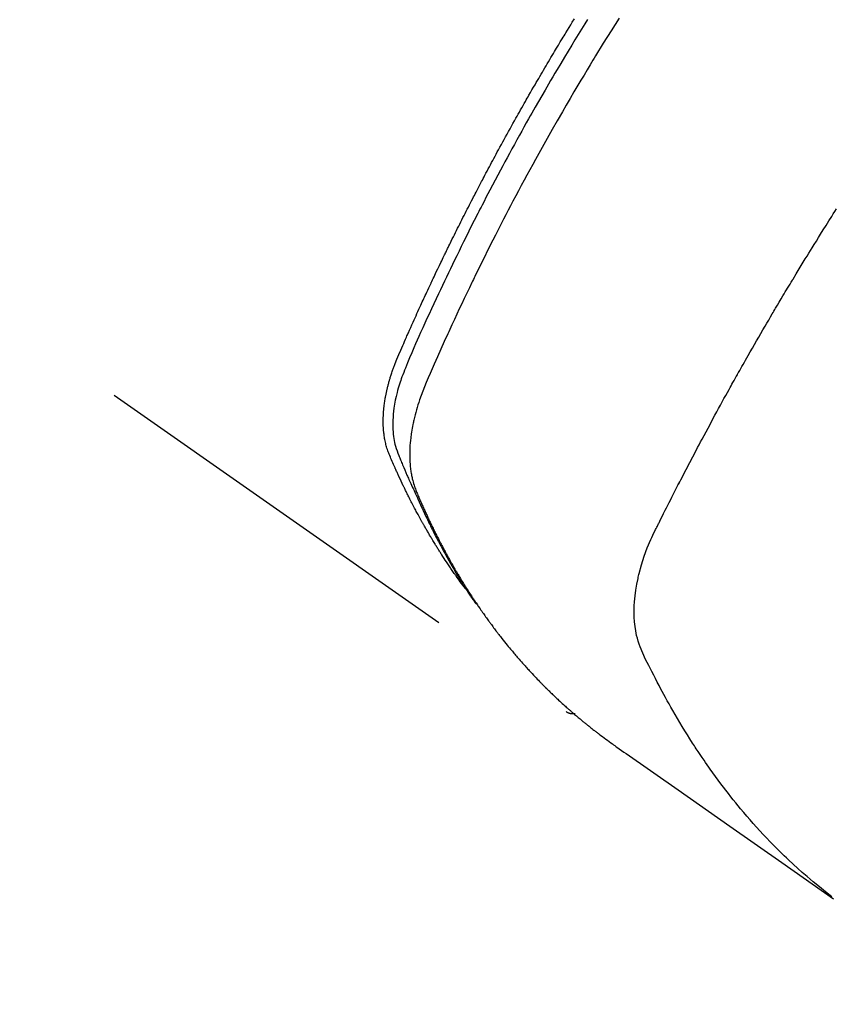
# Model space of a CAD drawing. Extents: x 83844 to 110317, y -11045 to -2175.
# Drawn here: x 100094 to 100120, y -4258 to -4227 of the extents above; entities that cross this region are included whole.
import ezdxf

# ---------------------------------------------------------------- set-up
doc = ezdxf.new("R2010")
doc.units = 0
doc.header["$LTSCALE"] = 50
doc.header["$MEASUREMENT"] = 0
doc.linetypes.add('HIDDEN', pattern=[0.375, 0.25, -0.125])
doc.layers.get('0').update_dxf_attribs({"linetype": 'CONTINUOUS'})
doc.layers.get('DEFPOINTS').update_dxf_attribs({"color": 146, "linetype": 'CONTINUOUS'})
for name, color, linetype in [('150-機器', 8, 'CONTINUOUS'), ('160-文字', 254, 'CONTINUOUS'), ('166-寸法B', 11, 'CONTINUOUS')]:
    doc.layers.add(name, color=color, linetype=linetype)
doc.styles.add('KH001', font='txt')
doc.dimstyles.new('KH1xx030', dxfattribs={"dimscale": 30, "dimtxt": 2, "dimasz": 0.6, "dimexe": 0.3, "dimexo": 1.2, "dimgap": 0.5, "dimtad": 3, "dimdec": 1, "dimdsep": 46, "dimlunit": 6, "dimtxsty": 'KH001', "dimblk": 'DOT', "dimcen": 1, "dimdle": 1, "dimclrd": 256, "dimclre": 256, "dimclrt": 256, "dimadec": 0, "dimazin": 0, "dimtfac": 1, "dimtdec": 1, "dimtix": 1, "dimtmove": 2, "dimatfit": 3, "dimldrblk": 'CLOSEDBLANK', "dimfxl": 1, "dimtolj": 1, "dimtzin": 0, "dimlwd": -1, "dimlwe": -1, "dimarcsym": 0})

# ---------------------------------------------------------------- blocks, each defined once
blk = doc.blocks.new('_Dot')
at = {"color": 0, "linetype": 'ByBlock', "lineweight": -2}
blk.add_line((-0.5, 0), (-1, 0), dxfattribs=at)
at = {"color": 0, "linetype": 'ByBlock', "const_width": 0.5}
blk.add_lwpolyline([(-0.25, 0, 1), (0.25, 0, 1)], format="xyb", close=True, dxfattribs=at)
blk = doc.blocks.new('*D101')
at = {"layer": '166-寸法B', "transparency": 16777216}
for p, q in [((100238.782, -3848.298), (100238.782, -4010.058)), ((100032.933, -4010.058), (100247.782, -4010.058)), ((100238.782, -4267.058), (100238.782, -4028.058)), ((100062.933, -4285.058), (100247.782, -4285.058))]:
    blk.add_line(p, q, dxfattribs=at)
at = {"layer": 'DEFPOINTS', "color": 0, "transparency": 16777216}
for p in [(99996.933, -4010.058), (100238.782, -4010.058), (100026.933, -4285.058)]:
    blk.add_point(p, dxfattribs=at)
at = {"layer": '166-寸法B', "transparency": 16777216, "xscale": 18, "yscale": 18, "zscale": 18}
for p, rotation in [((100238.782, -4010.058), 90), ((100238.782, -4285.058), 270)]:
    blk.add_blockref('_Dot', p, dxfattribs=dict(at, rotation=rotation))
at = {"layer": '166-寸法B', "transparency": 16777216, "insert": (100193.782, -3917.663), "char_height": 60, "attachment_point": 5, "rotation": 90, "style": 'KH001'}
blk.add_mtext('\\A1;275', dxfattribs=at)
blk = doc.blocks.new('_ClosedBlank')
at = {"color": 0, "linetype": 'ByBlock', "lineweight": -2}
for p, q in [((-1, 0.1667), (0, 0)), ((-1, 0.1667), (-1, -0.1667)), ((0, 0), (-1, -0.1667))]:
    blk.add_line(p, q, dxfattribs=at)
blk = doc.blocks.new('F402_H')
at = {"layer": '150-機器', "color": 13, "linetype": 'HIDDEN'}
blk.add_line((-140.96, -126.704), (-201.303, -168.957), dxfattribs=at)
for points in [[(-198.111, -165.067), (-198.069, -165.013), (-198.028, -164.96), (-197.987, -164.906), (-197.947, -164.852), (-197.913, -164.806), (-197.88, -164.76), (-197.847, -164.714), (-197.815, -164.667), (-197.801, -164.648), (-197.788, -164.628), (-197.774, -164.609), (-197.761, -164.59), (-197.739, -164.558), (-197.717, -164.527), (-197.695, -164.496), (-197.674, -164.465), (-197.655, -164.438), (-197.636, -164.41), (-197.617, -164.383), (-197.599, -164.355), (-197.577, -164.323), (-197.556, -164.291), (-197.535, -164.259), (-197.514, -164.227), (-197.477, -164.172), (-197.44, -164.116), (-197.403, -164.06), (-197.367, -164.004), (-197.351, -163.98), (-197.336, -163.956), (-197.321, -163.932), (-197.305, -163.908), (-197.29, -163.883), (-197.275, -163.859), (-197.259, -163.834), (-197.244, -163.81), (-197.229, -163.785), (-197.213, -163.76), (-197.198, -163.735), (-197.183, -163.711), (-197.172, -163.695), (-197.162, -163.678), (-197.152, -163.662), (-197.142, -163.646), (-197.122, -163.613), (-197.102, -163.58), (-197.082, -163.547), (-197.063, -163.514), (-197.048, -163.489), (-197.032, -163.464), (-197.017, -163.439), (-197.002, -163.414), (-196.982, -163.381), (-196.963, -163.347), (-196.944, -163.314), (-196.924, -163.28), (-196.91, -163.255), (-196.895, -163.23), (-196.88, -163.205), (-196.866, -163.18), (-196.851, -163.154), (-196.837, -163.129), (-196.822, -163.103), (-196.808, -163.078), (-196.798, -163.061), (-196.788, -163.044), (-196.779, -163.027), (-196.769, -163.01), (-196.76, -162.993), (-196.75, -162.976), (-196.741, -162.959), (-196.731, -162.942), (-196.708, -162.899), (-196.684, -162.856), (-196.66, -162.814), (-196.637, -162.771), (-196.618, -162.737), (-196.599, -162.702), (-196.581, -162.668), (-196.562, -162.634), (-196.544, -162.599), (-196.525, -162.564), (-196.507, -162.529), (-196.488, -162.494), (-196.477, -162.472), (-196.466, -162.45), (-196.454, -162.428), (-196.443, -162.406), (-196.423, -162.367), (-196.403, -162.328), (-196.383, -162.288), (-196.363, -162.249), (-196.345, -162.214), (-196.327, -162.179), (-196.309, -162.143), (-196.291, -162.108), (-196.278, -162.081), (-196.265, -162.055), (-196.252, -162.028), (-196.239, -162.002), (-196.226, -161.975), (-196.213, -161.948), (-196.199, -161.921), (-196.186, -161.894), (-196.178, -161.876), (-196.169, -161.859), (-196.161, -161.841), (-196.152, -161.823), (-196.118, -161.751), (-196.084, -161.679), (-196.05, -161.606), (-196.016, -161.534), (-196.004, -161.507), (-195.992, -161.48), (-195.979, -161.452), (-195.967, -161.425), (-195.954, -161.398), (-195.942, -161.371), (-195.929, -161.343), (-195.917, -161.316), (-195.909, -161.297), (-195.901, -161.279), (-195.893, -161.261), (-195.885, -161.242), (-195.864, -161.196), (-195.844, -161.15), (-195.824, -161.104), (-195.804, -161.058), (-195.784, -161.012), (-195.764, -160.965), (-195.744, -160.919), (-195.725, -160.872), (-195.709, -160.834), (-195.693, -160.796), (-195.678, -160.757), (-195.664, -160.719), (-195.651, -160.68), (-195.638, -160.642), (-195.627, -160.603), (-195.616, -160.563), (-195.606, -160.526), (-195.597, -160.488), (-195.588, -160.45), (-195.58, -160.411), (-195.572, -160.372), (-195.564, -160.332), (-195.558, -160.292), (-195.552, -160.252), (-195.548, -160.223), (-195.544, -160.195), (-195.541, -160.166), (-195.538, -160.137), (-195.533, -160.088), (-195.529, -160.039), (-195.525, -159.99), (-195.522, -159.94), (-195.521, -159.907), (-195.52, -159.873), (-195.52, -159.839), (-195.519, -159.805), (-195.52, -159.768), (-195.52, -159.73), (-195.521, -159.692), (-195.522, -159.654), (-195.523, -159.626), (-195.524, -159.598), (-195.526, -159.57), (-195.527, -159.542), (-195.531, -159.488), (-195.536, -159.434), (-195.541, -159.38), (-195.547, -159.327), (-195.552, -159.287), (-195.557, -159.247), (-195.563, -159.207), (-195.569, -159.167), (-195.574, -159.133), (-195.579, -159.1), (-195.584, -159.066), (-195.59, -159.033), (-195.595, -159.011), (-195.599, -158.988), (-195.604, -158.966), (-195.608, -158.943), (-195.613, -158.917), (-195.619, -158.891), (-195.624, -158.864), (-195.63, -158.838), (-195.635, -158.815), (-195.64, -158.792), (-195.645, -158.77), (-195.651, -158.747), (-195.658, -158.72), (-195.664, -158.693), (-195.671, -158.666), (-195.678, -158.64), (-195.685, -158.612), (-195.693, -158.585), (-195.7, -158.558), (-195.707, -158.531), (-195.714, -158.507), (-195.721, -158.484), (-195.728, -158.461), (-195.734, -158.438), (-195.743, -158.411), (-195.751, -158.384), (-195.759, -158.357), (-195.768, -158.33), (-195.779, -158.295), (-195.79, -158.26), (-195.802, -158.225), (-195.814, -158.19), (-195.824, -158.163), (-195.833, -158.136), (-195.843, -158.109), (-195.853, -158.082), (-195.863, -158.055), (-195.873, -158.028), (-195.883, -158.001), (-195.893, -157.974), (-195.951, -157.831), (-196.011, -157.688), (-196.072, -157.547), (-196.135, -157.405), (-196.164, -157.338), (-196.194, -157.271), (-196.223, -157.203), (-196.253, -157.136), (-196.267, -157.102), (-196.282, -157.069), (-196.297, -157.035), (-196.312, -157.001), (-196.349, -156.917), (-196.386, -156.833), (-196.424, -156.749), (-196.462, -156.665), (-196.492, -156.598), (-196.522, -156.531), (-196.553, -156.463), (-196.583, -156.396), (-196.614, -156.329), (-196.645, -156.261), (-196.675, -156.194), (-196.706, -156.127), (-196.729, -156.076), (-196.752, -156.026), (-196.776, -155.975), (-196.799, -155.925), (-196.822, -155.875), (-196.845, -155.824), (-196.869, -155.774), (-196.892, -155.724), (-196.924, -155.656), (-196.955, -155.589), (-196.987, -155.521), (-197.018, -155.454), (-197.026, -155.437), (-197.033, -155.42), (-197.041, -155.403), (-197.049, -155.387), (-197.073, -155.336), (-197.097, -155.286), (-197.121, -155.235), (-197.145, -155.185), (-197.193, -155.084), (-197.241, -154.983), (-197.289, -154.882), (-197.338, -154.781), (-197.362, -154.731), (-197.386, -154.681), (-197.41, -154.631), (-197.435, -154.58), (-197.451, -154.547), (-197.467, -154.513), (-197.483, -154.479), (-197.5, -154.446), (-197.516, -154.412), (-197.533, -154.379), (-197.549, -154.345), (-197.566, -154.312), (-197.59, -154.261), (-197.615, -154.21), (-197.64, -154.16), (-197.665, -154.109), (-197.698, -154.042), (-197.731, -153.975), (-197.764, -153.908), (-197.798, -153.841), (-197.831, -153.774), (-197.864, -153.706), (-197.898, -153.639), (-197.931, -153.572), (-197.965, -153.505), (-197.999, -153.438), (-198.033, -153.371), (-198.067, -153.304), (-198.101, -153.237), (-198.135, -153.17), (-198.169, -153.103), (-198.203, -153.036), (-198.237, -152.969), (-198.272, -152.902), (-198.306, -152.835), (-198.34, -152.769), (-198.366, -152.718), (-198.393, -152.668), (-198.419, -152.618), (-198.445, -152.568), (-198.488, -152.484), (-198.532, -152.401), (-198.575, -152.317), (-198.619, -152.234), (-198.645, -152.184), (-198.671, -152.134), (-198.697, -152.084), (-198.724, -152.034), (-198.759, -151.967), (-198.794, -151.9), (-198.83, -151.833), (-198.866, -151.766), (-198.901, -151.7), (-198.937, -151.633), (-198.973, -151.567), (-199.008, -151.5), (-199.044, -151.433), (-199.08, -151.367), (-199.116, -151.3), (-199.152, -151.234), (-199.197, -151.151), (-199.243, -151.068), (-199.288, -150.984), (-199.334, -150.901), (-199.379, -150.818), (-199.425, -150.735), (-199.471, -150.652), (-199.517, -150.569), (-199.563, -150.486), (-199.609, -150.403), (-199.655, -150.32), (-199.701, -150.238), (-199.738, -150.171), (-199.776, -150.105), (-199.813, -150.039), (-199.85, -149.972), (-199.888, -149.906), (-199.926, -149.839), (-199.963, -149.773), (-200.001, -149.706), (-200.029, -149.657), (-200.058, -149.607), (-200.086, -149.558), (-200.114, -149.508), (-200.162, -149.425), (-200.209, -149.343), (-200.257, -149.26), (-200.305, -149.177), (-200.343, -149.112), (-200.382, -149.046), (-200.42, -148.98), (-200.459, -148.914), (-200.497, -148.848), (-200.536, -148.782), (-200.574, -148.716), (-200.613, -148.651), (-200.651, -148.585), (-200.69, -148.519), (-200.729, -148.453), (-200.768, -148.388), (-200.807, -148.322), (-200.846, -148.257), (-200.885, -148.191), (-200.924, -148.126), (-200.983, -148.027), (-201.042, -147.929), (-201.101, -147.831), (-201.161, -147.733), (-201.19, -147.684), (-201.22, -147.635), (-201.25, -147.586), (-201.279, -147.537), (-201.329, -147.455), (-201.379, -147.374), (-201.429, -147.292), (-201.48, -147.211), (-201.55, -147.097)], [(-201.957, -147.122), (-201.87, -147.262), (-201.767, -147.428), (-201.665, -147.595), (-201.563, -147.761), (-201.462, -147.928), (-201.346, -148.12), (-201.23, -148.313), (-201.114, -148.506), (-201, -148.7), (-200.931, -148.816), (-200.863, -148.932), (-200.795, -149.048), (-200.727, -149.164), (-200.622, -149.345), (-200.517, -149.526), (-200.413, -149.707), (-200.309, -149.889), (-200.257, -149.98), (-200.206, -150.071), (-200.154, -150.162), (-200.103, -150.254), (-200.029, -150.384), (-199.956, -150.514), (-199.884, -150.644), (-199.811, -150.774), (-199.732, -150.917), (-199.653, -151.061), (-199.575, -151.205), (-199.497, -151.349), (-199.426, -151.479), (-199.355, -151.61), (-199.285, -151.741), (-199.214, -151.872), (-199.13, -152.029), (-199.047, -152.186), (-198.964, -152.343), (-198.881, -152.501), (-198.82, -152.619), (-198.758, -152.737), (-198.697, -152.856), (-198.636, -152.974), (-198.602, -153.04), (-198.569, -153.106), (-198.535, -153.172), (-198.501, -153.238), (-198.388, -153.461), (-198.275, -153.685), (-198.163, -153.91), (-198.051, -154.134), (-197.98, -154.279), (-197.909, -154.425), (-197.838, -154.57), (-197.767, -154.716), (-197.703, -154.848), (-197.639, -154.98), (-197.576, -155.112), (-197.512, -155.245), (-197.449, -155.377), (-197.386, -155.51), (-197.323, -155.642), (-197.261, -155.775), (-197.186, -155.933), (-197.112, -156.092), (-197.038, -156.251), (-196.964, -156.411), (-196.897, -156.556), (-196.83, -156.703), (-196.764, -156.849), (-196.697, -156.995), (-196.643, -157.114), (-196.589, -157.233), (-196.535, -157.353), (-196.483, -157.473), (-196.417, -157.632), (-196.352, -157.793), (-196.288, -157.953), (-196.224, -158.113), (-196.195, -158.183), (-196.166, -158.253), (-196.138, -158.323), (-196.11, -158.393), (-196.09, -158.449), (-196.07, -158.506), (-196.051, -158.562), (-196.032, -158.619), (-196.011, -158.686), (-195.992, -158.753), (-195.973, -158.82), (-195.955, -158.888), (-195.926, -159.009), (-195.9, -159.131), (-195.878, -159.253), (-195.859, -159.376), (-195.847, -159.472), (-195.837, -159.568), (-195.83, -159.665), (-195.825, -159.762), (-195.823, -159.835), (-195.823, -159.908), (-195.824, -159.982), (-195.827, -160.055), (-195.832, -160.126), (-195.838, -160.196), (-195.846, -160.267), (-195.856, -160.337), (-195.866, -160.398), (-195.877, -160.459), (-195.89, -160.519), (-195.906, -160.579), (-195.929, -160.654), (-195.955, -160.728), (-195.983, -160.801), (-196.012, -160.874), (-196.026, -160.908), (-196.04, -160.942), (-196.053, -160.976), (-196.067, -161.009), (-196.083, -161.049), (-196.099, -161.088), (-196.114, -161.127), (-196.13, -161.166), (-196.164, -161.247), (-196.199, -161.328), (-196.233, -161.409), (-196.268, -161.49), (-196.283, -161.524), (-196.297, -161.557), (-196.312, -161.59), (-196.326, -161.623), (-196.346, -161.669), (-196.366, -161.714), (-196.387, -161.759), (-196.408, -161.804), (-196.436, -161.861), (-196.465, -161.917), (-196.494, -161.974), (-196.521, -162.031), (-196.541, -162.076), (-196.561, -162.12), (-196.58, -162.165), (-196.599, -162.21), (-196.612, -162.241), (-196.626, -162.272), (-196.64, -162.302), (-196.653, -162.333), (-196.695, -162.425), (-196.737, -162.517), (-196.779, -162.609), (-196.821, -162.7), (-196.844, -162.748), (-196.866, -162.796), (-196.889, -162.844), (-196.911, -162.891), (-196.928, -162.926), (-196.945, -162.96), (-196.962, -162.994), (-196.979, -163.029), (-196.995, -163.063), (-197.012, -163.097), (-197.029, -163.131), (-197.046, -163.165), (-197.07, -163.212), (-197.093, -163.258), (-197.117, -163.305), (-197.141, -163.352), (-197.167, -163.402), (-197.193, -163.453), (-197.22, -163.504), (-197.246, -163.554), (-197.264, -163.588), (-197.281, -163.621), (-197.299, -163.654), (-197.317, -163.688), (-197.335, -163.721), (-197.352, -163.755), (-197.37, -163.788), (-197.388, -163.821), (-197.406, -163.855), (-197.424, -163.888), (-197.442, -163.92), (-197.46, -163.953), (-197.496, -164.019), (-197.532, -164.085), (-197.568, -164.151), (-197.605, -164.217), (-197.619, -164.242), (-197.633, -164.266), (-197.646, -164.291), (-197.66, -164.315), (-197.683, -164.356), (-197.706, -164.397), (-197.73, -164.438), (-197.753, -164.479), (-197.779, -164.524), (-197.805, -164.568), (-197.831, -164.612), (-197.857, -164.657), (-197.888, -164.709), (-197.919, -164.761), (-197.951, -164.812), (-197.983, -164.864), (-197.997, -164.887), (-198.012, -164.911), (-198.027, -164.934), (-198.041, -164.957), (-198.071, -165.004), (-198.101, -165.051), (-198.131, -165.097), (-198.162, -165.144), (-198.184, -165.178), (-198.207, -165.213), (-198.23, -165.247), (-198.254, -165.281), (-198.27, -165.304), (-198.285, -165.327), (-198.301, -165.349), (-198.317, -165.372), (-198.351, -165.42), (-198.386, -165.468), (-198.421, -165.515), (-198.456, -165.563)], [(-202.953, -147.08), (-202.705, -147.476), (-202.458, -147.873), (-202.213, -148.271), (-202.171, -148.34), (-202.129, -148.409), (-202.087, -148.478), (-202.045, -148.548), (-201.947, -148.709), (-201.85, -148.872), (-201.753, -149.034), (-201.656, -149.196), (-201.533, -149.405), (-201.41, -149.614), (-201.288, -149.824), (-201.166, -150.034), (-201.005, -150.314), (-200.845, -150.594), (-200.687, -150.876), (-200.529, -151.157), (-200.477, -151.251), (-200.425, -151.345), (-200.373, -151.439), (-200.321, -151.533), (-200.231, -151.697), (-200.141, -151.862), (-200.051, -152.027), (-199.962, -152.192), (-199.873, -152.357), (-199.785, -152.522), (-199.697, -152.687), (-199.61, -152.853), (-199.535, -152.994), (-199.461, -153.136), (-199.387, -153.278), (-199.313, -153.421), (-199.228, -153.586), (-199.143, -153.752), (-199.058, -153.918), (-198.974, -154.085), (-198.83, -154.369), (-198.688, -154.654), (-198.547, -154.94), (-198.407, -155.226), (-198.384, -155.273), (-198.361, -155.321), (-198.338, -155.369), (-198.315, -155.416), (-198.235, -155.583), (-198.155, -155.75), (-198.076, -155.917), (-197.996, -156.084), (-197.918, -156.251), (-197.84, -156.418), (-197.762, -156.585), (-197.684, -156.752), (-197.651, -156.824), (-197.618, -156.896), (-197.585, -156.968), (-197.552, -157.039), (-197.444, -157.278), (-197.337, -157.517), (-197.23, -157.756), (-197.124, -157.996), (-197.061, -158.139), (-196.998, -158.282), (-196.936, -158.426), (-196.875, -158.57), (-196.819, -158.705), (-196.766, -158.841), (-196.714, -158.978), (-196.665, -159.115), (-196.638, -159.195), (-196.613, -159.275), (-196.588, -159.355), (-196.565, -159.436), (-196.543, -159.514), (-196.523, -159.593), (-196.503, -159.673), (-196.485, -159.752), (-196.477, -159.786), (-196.469, -159.82), (-196.462, -159.855), (-196.454, -159.889), (-196.442, -159.952), (-196.431, -160.014), (-196.42, -160.077), (-196.41, -160.14), (-196.404, -160.183), (-196.398, -160.225), (-196.392, -160.268), (-196.387, -160.311), (-196.378, -160.394), (-196.37, -160.477), (-196.363, -160.56), (-196.358, -160.644), (-196.356, -160.711), (-196.354, -160.778), (-196.353, -160.845), (-196.354, -160.912), (-196.356, -160.968), (-196.358, -161.024), (-196.361, -161.08), (-196.365, -161.135), (-196.369, -161.181), (-196.373, -161.227), (-196.378, -161.272), (-196.384, -161.318), (-196.389, -161.354), (-196.395, -161.391), (-196.401, -161.427), (-196.407, -161.463), (-196.413, -161.498), (-196.42, -161.533), (-196.428, -161.568), (-196.436, -161.603), (-196.448, -161.655), (-196.462, -161.707), (-196.477, -161.759), (-196.492, -161.81), (-196.505, -161.849), (-196.519, -161.888), (-196.533, -161.926), (-196.548, -161.964), (-196.56, -161.995), (-196.572, -162.025), (-196.585, -162.055), (-196.597, -162.085), (-196.612, -162.119), (-196.626, -162.152), (-196.64, -162.185), (-196.655, -162.218), (-196.672, -162.258), (-196.689, -162.297), (-196.706, -162.337), (-196.723, -162.376), (-196.738, -162.409), (-196.752, -162.442), (-196.767, -162.474), (-196.782, -162.507), (-196.797, -162.54), (-196.811, -162.572), (-196.826, -162.605), (-196.841, -162.637), (-196.856, -162.67), (-196.871, -162.702), (-196.885, -162.735), (-196.9, -162.767), (-196.915, -162.8), (-196.93, -162.832), (-196.945, -162.864), (-196.96, -162.896), (-196.98, -162.937), (-196.999, -162.978), (-197.019, -163.019), (-197.039, -163.06), (-197.056, -163.095), (-197.074, -163.131), (-197.091, -163.167), (-197.109, -163.202), (-197.124, -163.234), (-197.14, -163.266), (-197.156, -163.298), (-197.171, -163.33), (-197.2, -163.386), (-197.228, -163.443), (-197.257, -163.499), (-197.286, -163.556), (-197.296, -163.574), (-197.306, -163.593), (-197.316, -163.612), (-197.325, -163.631), (-197.345, -163.668), (-197.365, -163.705), (-197.384, -163.742), (-197.404, -163.779), (-197.42, -163.81), (-197.436, -163.841), (-197.453, -163.872), (-197.469, -163.903), (-197.483, -163.927), (-197.496, -163.952), (-197.51, -163.976), (-197.523, -164), (-197.54, -164.031), (-197.557, -164.062), (-197.574, -164.092), (-197.591, -164.123), (-197.604, -164.147), (-197.617, -164.171), (-197.631, -164.196), (-197.644, -164.22), (-197.658, -164.244), (-197.672, -164.268), (-197.686, -164.292), (-197.7, -164.316), (-197.71, -164.334), (-197.72, -164.353), (-197.73, -164.371), (-197.741, -164.389), (-197.761, -164.425), (-197.782, -164.461), (-197.803, -164.497), (-197.825, -164.533), (-197.839, -164.557), (-197.853, -164.58), (-197.867, -164.604), (-197.881, -164.627), (-197.899, -164.657), (-197.917, -164.687), (-197.934, -164.716), (-197.952, -164.746), (-197.966, -164.77), (-197.98, -164.793), (-197.995, -164.816), (-198.009, -164.84), (-198.031, -164.875), (-198.052, -164.91), (-198.074, -164.945), (-198.096, -164.98), (-198.11, -165.004), (-198.125, -165.027), (-198.139, -165.05), (-198.154, -165.073), (-198.176, -165.108), (-198.198, -165.143), (-198.22, -165.177), (-198.243, -165.211), (-198.261, -165.24), (-198.28, -165.268), (-198.298, -165.297), (-198.317, -165.325), (-198.332, -165.348), (-198.347, -165.371), (-198.362, -165.394), (-198.377, -165.417), (-198.399, -165.451), (-198.422, -165.485), (-198.445, -165.519), (-198.468, -165.553), (-198.487, -165.581), (-198.506, -165.609), (-198.525, -165.638), (-198.544, -165.666), (-198.571, -165.705), (-198.598, -165.744), (-198.625, -165.782), (-198.653, -165.821), (-198.676, -165.854), (-198.699, -165.888), (-198.723, -165.921), (-198.746, -165.954), (-198.77, -165.987), (-198.793, -166.02), (-198.816, -166.053), (-198.84, -166.085), (-198.856, -166.107), (-198.873, -166.129), (-198.889, -166.15), (-198.905, -166.172), (-198.929, -166.204), (-198.953, -166.237), (-198.977, -166.269), (-199.001, -166.301), (-199.025, -166.334), (-199.049, -166.366), (-199.074, -166.398), (-199.098, -166.43), (-199.114, -166.451), (-199.131, -166.473), (-199.147, -166.494), (-199.164, -166.515), (-199.189, -166.547), (-199.213, -166.579), (-199.238, -166.61), (-199.263, -166.642), (-199.304, -166.694), (-199.346, -166.747), (-199.387, -166.799), (-199.429, -166.851), (-199.463, -166.892), (-199.497, -166.933), (-199.531, -166.974), (-199.565, -167.015), (-199.59, -167.046), (-199.616, -167.076), (-199.642, -167.107), (-199.667, -167.137), (-199.693, -167.167), (-199.719, -167.198), (-199.745, -167.228), (-199.771, -167.258), (-199.806, -167.298), (-199.841, -167.338), (-199.876, -167.378), (-199.912, -167.417), (-199.938, -167.447), (-199.964, -167.477), (-199.991, -167.507), (-200.017, -167.536), (-200.044, -167.566), (-200.07, -167.595), (-200.097, -167.624), (-200.124, -167.654), (-200.169, -167.702), (-200.214, -167.75), (-200.259, -167.798), (-200.304, -167.846), (-200.341, -167.884), (-200.377, -167.922), (-200.414, -167.96), (-200.45, -167.998), (-200.468, -168.017), (-200.487, -168.036), (-200.505, -168.055), (-200.524, -168.074), (-200.56, -168.111), (-200.597, -168.148), (-200.634, -168.185), (-200.672, -168.222), (-200.69, -168.241), (-200.709, -168.259), (-200.728, -168.277), (-200.747, -168.296), (-200.775, -168.323), (-200.803, -168.351), (-200.832, -168.378), (-200.86, -168.405), (-200.879, -168.423), (-200.897, -168.441), (-200.916, -168.459), (-200.935, -168.477), (-200.963, -168.504), (-200.992, -168.532), (-201.02, -168.559), (-201.049, -168.585), (-201.088, -168.621), (-201.126, -168.656), (-201.165, -168.691), (-201.204, -168.726), (-201.233, -168.753), (-201.262, -168.779), (-201.291, -168.805), (-201.32, -168.831), (-201.34, -168.849), (-201.359, -168.866), (-201.379, -168.883), (-201.398, -168.9), (-201.418, -168.918), (-201.437, -168.935), (-201.457, -168.953), (-201.476, -168.97), (-201.488, -168.98), (-201.5, -168.99), (-201.512, -169), (-201.524, -169.01), (-201.552, -169.034), (-201.58, -169.058), (-201.608, -169.082), (-201.636, -169.106), (-201.666, -169.131), (-201.695, -169.156), (-201.725, -169.181), (-201.755, -169.206), (-201.775, -169.223), (-201.795, -169.239), (-201.815, -169.256), (-201.836, -169.272), (-201.856, -169.289), (-201.876, -169.305), (-201.896, -169.322), (-201.916, -169.338), (-201.936, -169.355), (-201.957, -169.371), (-201.977, -169.388), (-201.998, -169.404), (-202.008, -169.412), (-202.018, -169.42), (-202.028, -169.428), (-202.039, -169.436), (-202.069, -169.46), (-202.1, -169.484), (-202.131, -169.508), (-202.161, -169.532), (-202.182, -169.548), (-202.202, -169.564), (-202.223, -169.58), (-202.244, -169.596), (-202.264, -169.612), (-202.285, -169.628), (-202.305, -169.643), (-202.326, -169.659), (-202.377, -169.699), (-202.429, -169.738), (-202.482, -169.777), (-202.534, -169.815), (-202.587, -169.853), (-202.64, -169.891), (-202.693, -169.929), (-202.746, -169.967), (-202.782, -169.992), (-202.817, -170.018), (-202.853, -170.043), (-202.889, -170.068), (-202.962, -170.12), (-203.035, -170.171), (-203.108, -170.222), (-203.181, -170.273), (-204.816, -171.416), (-206.451, -172.56), (-208.085, -173.705), (-209.719, -174.851)], [(-209.665, -174.794), (-209.467, -174.636), (-209.269, -174.477), (-209.073, -174.316), (-208.879, -174.152), (-208.731, -174.023), (-208.586, -173.892), (-208.441, -173.76), (-208.299, -173.626), (-208.229, -173.559), (-208.159, -173.492), (-208.09, -173.425), (-208.021, -173.357), (-207.917, -173.254), (-207.814, -173.15), (-207.712, -173.045), (-207.611, -172.939), (-207.502, -172.824), (-207.395, -172.707), (-207.288, -172.59), (-207.183, -172.472), (-207.082, -172.358), (-206.982, -172.242), (-206.883, -172.126), (-206.785, -172.009), (-206.708, -171.916), (-206.632, -171.822), (-206.556, -171.728), (-206.481, -171.634), (-206.401, -171.532), (-206.321, -171.43), (-206.243, -171.327), (-206.165, -171.224), (-206.08, -171.11), (-205.996, -170.996), (-205.913, -170.881), (-205.831, -170.766), (-205.781, -170.695), (-205.731, -170.624), (-205.682, -170.553), (-205.632, -170.482), (-205.57, -170.391), (-205.509, -170.301), (-205.448, -170.209), (-205.387, -170.118), (-205.358, -170.073), (-205.329, -170.029), (-205.3, -169.984), (-205.271, -169.939), (-205.188, -169.81), (-205.107, -169.68), (-205.026, -169.549), (-204.946, -169.418), (-204.87, -169.292), (-204.794, -169.165), (-204.72, -169.038), (-204.646, -168.91), (-204.588, -168.808), (-204.531, -168.706), (-204.474, -168.603), (-204.417, -168.5), (-204.366, -168.407), (-204.316, -168.313), (-204.265, -168.219), (-204.216, -168.125), (-204.159, -168.016), (-204.103, -167.906), (-204.047, -167.796), (-203.99, -167.686), (-203.89, -167.494), (-203.792, -167.301), (-203.701, -167.105), (-203.618, -166.906), (-203.586, -166.816), (-203.557, -166.726), (-203.531, -166.635), (-203.508, -166.543), (-203.48, -166.401), (-203.458, -166.259), (-203.443, -166.115), (-203.434, -165.971), (-203.431, -165.85), (-203.431, -165.73), (-203.434, -165.609), (-203.441, -165.489), (-203.459, -165.302), (-203.484, -165.116), (-203.515, -164.931), (-203.552, -164.747), (-203.561, -164.707), (-203.57, -164.668), (-203.579, -164.628), (-203.588, -164.589), (-203.661, -164.317), (-203.744, -164.048), (-203.84, -163.783), (-203.951, -163.525), (-203.985, -163.453), (-204.02, -163.382), (-204.055, -163.311), (-204.09, -163.24), (-204.108, -163.205), (-204.126, -163.169), (-204.144, -163.133), (-204.161, -163.098), (-204.174, -163.071), (-204.188, -163.044), (-204.201, -163.018), (-204.214, -162.991), (-204.263, -162.893), (-204.311, -162.795), (-204.36, -162.697), (-204.409, -162.599), (-204.45, -162.519), (-204.49, -162.438), (-204.53, -162.358), (-204.571, -162.278), (-204.619, -162.183), (-204.662, -162.096), (-204.715, -161.993), (-204.789, -161.851), (-204.812, -161.806), (-204.832, -161.767), (-204.845, -161.742), (-204.844, -161.743), (-204.84, -161.751), (-204.835, -161.76), (-204.83, -161.77), (-204.825, -161.779), (-204.822, -161.784), (-204.839, -161.752), (-204.867, -161.698), (-204.899, -161.637), (-205.067, -161.314), (-205.183, -161.092), (-205.277, -160.911), (-205.383, -160.709), (-205.43, -160.62), (-205.477, -160.531), (-205.524, -160.442), (-205.571, -160.353), (-205.634, -160.237), (-205.696, -160.121), (-205.758, -160.006), (-205.821, -159.89), (-205.859, -159.818), (-205.897, -159.747), (-205.936, -159.675), (-205.974, -159.604), (-206.032, -159.497), (-206.091, -159.39), (-206.149, -159.284), (-206.208, -159.177), (-206.262, -159.079), (-206.316, -158.981), (-206.371, -158.883), (-206.425, -158.785), (-206.454, -158.731), (-206.484, -158.678), (-206.513, -158.625), (-206.543, -158.571), (-206.578, -158.509), (-206.613, -158.447), (-206.648, -158.385), (-206.683, -158.323), (-206.693, -158.305), (-206.703, -158.287), (-206.713, -158.269), (-206.723, -158.251), (-206.758, -158.189), (-206.793, -158.127), (-206.828, -158.064), (-206.863, -158.002), (-206.904, -157.931), (-206.944, -157.86), (-206.985, -157.788), (-207.025, -157.717), (-207.091, -157.602), (-207.157, -157.487), (-207.223, -157.371), (-207.29, -157.256), (-207.356, -157.14), (-207.423, -157.025), (-207.49, -156.91), (-207.557, -156.794), (-207.614, -156.697), (-207.671, -156.599), (-207.728, -156.501), (-207.785, -156.404), (-207.812, -156.359), (-207.838, -156.315), (-207.864, -156.271), (-207.89, -156.226), (-207.948, -156.129), (-208.006, -156.032), (-208.064, -155.934), (-208.122, -155.837), (-208.158, -155.775), (-208.195, -155.713), (-208.232, -155.651), (-208.269, -155.59), (-208.306, -155.528), (-208.344, -155.466), (-208.381, -155.404), (-208.418, -155.342), (-208.423, -155.333), (-208.429, -155.324), (-208.434, -155.316), (-208.439, -155.307), (-208.535, -155.147), (-208.631, -154.988), (-208.729, -154.829), (-208.826, -154.671), (-208.88, -154.583), (-208.935, -154.495), (-208.989, -154.407), (-209.043, -154.319), (-209.109, -154.213), (-209.174, -154.107), (-209.24, -154.001), (-209.305, -153.896), (-209.393, -153.755), (-209.481, -153.615), (-209.57, -153.474), (-209.658, -153.334), (-209.708, -153.255), (-209.759, -153.176), (-209.809, -153.097)], [(-201.291, -168.949), (-201.293, -168.951), (-201.295, -168.952), (-201.297, -168.953), (-201.298, -168.955), (-201.301, -168.955), (-201.303, -168.957), (-201.305, -168.958), (-201.306, -168.959), (-201.308, -168.96), (-201.31, -168.962), (-201.312, -168.963), (-201.314, -168.963), (-201.316, -168.964), (-201.318, -168.966), (-201.32, -168.967), (-201.322, -168.968), (-201.324, -168.969), (-201.326, -168.97), (-201.328, -168.972), (-201.33, -168.972), (-201.332, -168.973), (-201.334, -168.975), (-201.336, -168.975), (-201.338, -168.976), (-201.34, -168.977), (-201.343, -168.978), (-201.344, -168.979), (-201.346, -168.98), (-201.348, -168.981), (-201.35, -168.982), (-201.353, -168.983), (-201.354, -168.984), (-201.357, -168.984), (-201.358, -168.986), (-201.361, -168.987), (-201.363, -168.988), (-201.365, -168.988), (-201.367, -168.988), (-201.369, -168.989), (-201.372, -168.99), (-201.374, -168.991), (-201.376, -168.992), (-201.378, -168.992), (-201.38, -168.993), (-201.383, -168.994), (-201.385, -168.995), (-201.387, -168.996), (-201.389, -168.996), (-201.391, -168.996), (-201.393, -168.997), (-201.396, -168.998), (-201.398, -168.999), (-201.4, -168.999), (-201.402, -168.999), (-201.404, -169), (-201.406, -169.001), (-201.409, -169.002), (-201.411, -169.002), (-201.413, -169.002), (-201.416, -169.003), (-201.418, -169.003), (-201.42, -169.003), (-201.422, -169.004), (-201.425, -169.005), (-201.428, -169.005), (-201.43, -169.005), (-201.432, -169.006), (-201.434, -169.006), (-201.436, -169.006), (-201.439, -169.007), (-201.441, -169.007), (-201.443, -169.007), (-201.445, -169.008), (-201.448, -169.008), (-201.45, -169.009), (-201.453, -169.009), (-201.455, -169.009), (-201.457, -169.01), (-201.46, -169.009), (-201.462, -169.01), (-201.464, -169.01), (-201.466, -169.01), (-201.469, -169.011), (-201.471, -169.01), (-201.474, -169.01), (-201.476, -169.011), (-201.478, -169.011), (-201.481, -169.011), (-201.483, -169.011), (-201.485, -169.011), (-201.488, -169.011), (-201.49, -169.011), (-201.492, -169.011), (-201.495, -169.011), (-201.497, -169.011), (-201.5, -169.012), (-201.502, -169.011), (-201.505, -169.011), (-201.507, -169.011), (-201.51, -169.011), (-201.512, -169.012), (-201.514, -169.01), (-201.516, -169.011), (-201.519, -169.01), (-201.521, -169.011), (-201.524, -169.01), (-201.526, -169.01), (-201.529, -169.01), (-201.531, -169.01), (-201.534, -169.01), (-201.536, -169.009), (-201.538, -169.009), (-201.541, -169.009), (-201.543, -169.009), (-201.546, -169.008), (-201.548, -169.008), (-201.55, -169.008), (-201.553, -169.007), (-201.555, -169.007), (-201.558, -169.007), (-201.56, -169.007), (-201.562, -169.005), (-201.564, -169.006), (-201.567, -169.005), (-201.57, -169.005), (-201.572, -169.004), (-201.574, -169.004)]]:
    blk.add_lwpolyline(points, dxfattribs=at)

msp = doc.modelspace()

# ---------------------------------------------------------------- block references
at = {"layer": '150-機器', "xscale": -1}
msp.add_blockref('F402_H', (99909.876, -4079.866), dxfattribs=at)

# ---------------------------------------------------------------- dimensions: what is measured, and where the dimension line sits
at = {"layer": '166-寸法B'}
dim = msp.add_linear_dim(base=(100238.782, -4010.058), p1=(100026.933, -4285.058), p2=(99996.933, -4010.058), angle=90, dimstyle='KH1xx030', override={"dimtmove": 1}, dxfattribs=at)
dim.commit()
dim.dimension.update_dxf_attribs({"geometry": '*D101', "text_midpoint": (100245.483, -3917.663), "dimtype": 128})

# ---------------------------------------------------------------- leaders
at = {"layer": '160-文字', "annotation_type": 0, "has_hookline": 1, "hookline_direction": 1}
for points, text_width in [([(100469.868, -4060.058), (99563.226, -5374.125), (99545.226, -5374.125)], 1240.203), ([(100739.868, -4066.82), (99689.938, -5633.832), (99671.938, -5633.832)], 1630.051)]:
    msp.add_leader(points, dimstyle='KH1xx030', override={"dimgap": 0.5, "dimtad": 1}, dxfattribs=dict(at, text_width=text_width))

doc.saveas('drawing.dxf')
